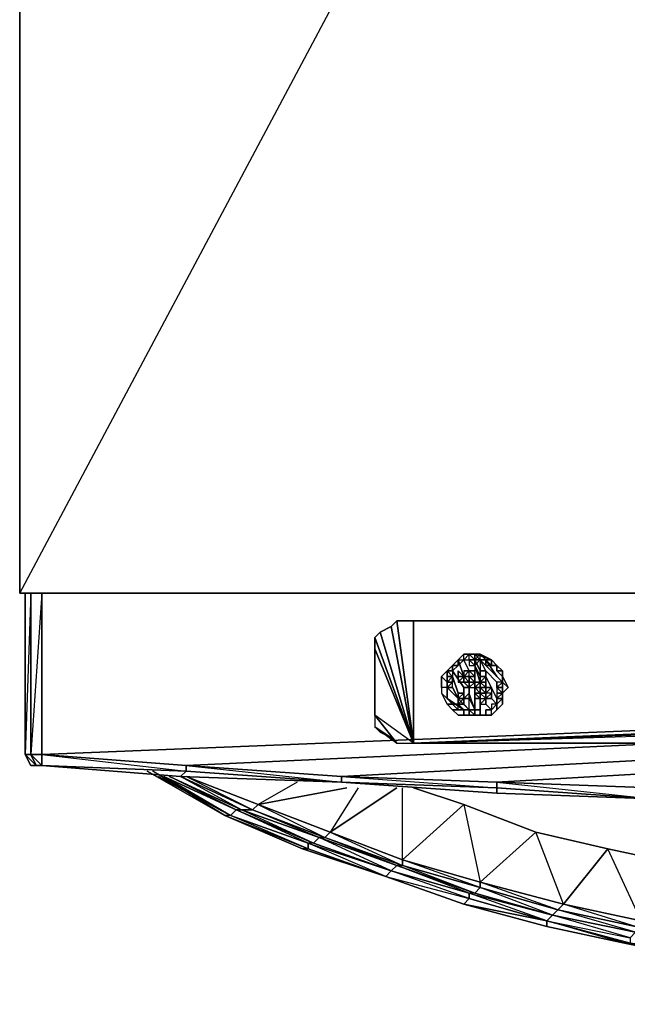
# Model space of a CAD drawing. Units: inches. Extents: x 0 to 24, y -25.2 to 0.
# Drawn here: x 0 to 3.9, y -25.1 to -18.9 of the extents above; entities that cross this region are included whole.
import ezdxf

# ---------------------------------------------------------------- set-up
doc = ezdxf.new("R2010")
doc.units = ezdxf.units.IN
doc.header["$MEASUREMENT"] = 0
doc.layers.get('0').update_dxf_attribs({"true_color": 0xe59ad7})

msp = doc.modelspace()

# ---------------------------------------------------------------- linework, layer by layer
at = {"color": 116}
for points in [[(12.017, -22.522), (0.0057, -22.522), (0.0057, 0.0345), (0.0057, -22.522), (12.017, 0.0345), (12.017, -22.522), (23.993, 0.0345), (23.993, -22.522), (12.017, -22.522), (12.017, 0.0345), (0.0057, 0.0345), (0.0057, -0.0008)], [(0.0057, -22.522), (12.017, 0.0345)], [(0.0057, 0.0345), (0.0057, -22.522)], [(0.0057, -22.522), (0.0057, 0.0345)], [(0.0057, -22.522), (0.041, -22.522)], [(23.8517, -22.522), (0.1469, -22.522), (0.0763, -22.522), (0.041, -22.522), (0.041, -23.5476), (0.0763, -23.6182), (0.1116, -23.6182), (0.1469, -23.6182)], [(0.041, -22.522), (0.041, -23.5476), (0.0763, -23.6182)], [(0.0763, -23.5476), (0.1469, -23.5476), (0.1469, -22.522), (0.0763, -22.522), (0.1469, -22.522), (0.0763, -23.5476), (0.0763, -22.522), (0.041, -23.5476), (0.0763, -23.5476), (0.1116, -23.6182), (0.0763, -23.6182), (0.041, -23.5476), (0.1116, -23.6182), (0.1469, -23.6182), (0.0763, -23.6182), (0.041, -23.5476), (0.041, -22.522)], [(21.9451, -23.7241), (22.969, -23.6888), (23.8517, -23.6182), (23.9224, -23.6182), (23.9224, -23.5829), (23.9577, -23.5476), (23.9577, -22.522), (23.9224, -22.522), (23.8517, -22.522), (0.1469, -22.522)], [(0.5706, -22.522), (0.3941, -22.522)], [(0.5706, -22.522), (0.5, -22.522)], [(23.428, -22.522), (23.3574, -22.522), (23.428, -22.522), (0.5706, -22.522), (0.6059, -22.522)], [(23.6399, -22.522), (23.428, -22.522), (0.5706, -22.522)], [(23.6399, -22.522), (23.428, -22.522), (23.4987, -22.522), (23.428, -22.522), (23.6399, -22.522), (23.6752, -22.522), (23.6399, -22.522), (0.5706, -22.522)], [(5.4464, -22.522), (0.5706, -22.522)], [(21.3432, -22.6985), (2.5125, -22.6985), (2.4066, -22.6985), (2.3713, -22.7338), (2.3007, -22.7692), (2.2654, -22.8045), (2.2654, -22.8751), (2.2654, -23.2988), (2.4066, -23.477), (2.5125, -23.477), (2.2654, -23.2988), (2.2654, -22.8751), (2.5125, -23.477), (2.2654, -22.8751), (2.2654, -22.8045), (2.5125, -23.477), (2.2654, -22.8045), (2.3007, -22.7692), (2.5125, -23.477), (2.3007, -22.7692), (2.3713, -22.7338), (2.5125, -23.477), (2.3713, -22.7338), (2.4066, -22.6985), (2.5125, -23.477), (2.4066, -22.6985), (2.5125, -22.6985), (2.5125, -23.477), (2.5125, -22.6985), (21.3432, -22.6985), (2.5125, -23.477), (21.3432, -22.6985)], [(21.4508, -22.6985), (2.5125, -23.477), (21.4508, -22.6985)], [(21.5214, -22.7338), (2.5125, -23.477), (21.5214, -22.7338)], [(21.5567, -22.7692), (2.5125, -23.477), (21.3432, -23.477)], [(21.5921, -22.8045), (2.5125, -23.477), (21.5567, -22.7692)], [(21.5921, -22.8045), (2.5125, -23.477), (21.6274, -22.8751)], [(21.3432, -23.477), (2.5125, -23.477), (21.6274, -22.8751)], [(0.041, -23.5476), (0.0763, -23.5476)], [(0.1469, -23.6182), (0.1116, -23.6182), (0.0763, -23.5476), (0.1469, -23.5476)], [(1.0649, -23.6182), (0.1469, -23.5476)], [(0.1469, -23.5476), (1.0649, -23.6182)], [(1.0649, -23.6182), (1.0649, -23.6535), (0.1469, -23.6182), (0.1469, -23.5476)], [(0.1469, -23.5476), (0.1469, -23.6182)], [(0.1469, -23.5476), (1.0649, -23.6535), (1.0649, -23.6182)], [(0.1469, -23.5476), (1.0649, -23.6182)], [(0.1469, -23.6182), (0.1469, -23.5476)], [(12.017, -24.0066), (10.9931, -24.0066), (10.0028, -24.0066), (9.0141, -24.0066), (9.0141, -23.9713), (9.0141, -24.0066), (8.0255, -23.9713), (7.0352, -23.936), (6.0113, -23.9007), (5.021, -23.8654), (4.0324, -23.8301), (3.0438, -23.7948), (2.0535, -23.7241), (1.0296, -23.6888), (0.1469, -23.6182)], [(1.0649, -23.6182), (2.0535, -23.7241), (1.0296, -23.6888), (2.0535, -23.7241), (1.0649, -23.6535), (2.0535, -23.7241), (2.0535, -23.6888)], [(2.0535, -23.6888), (1.0649, -23.6182)], [(1.0649, -23.6182), (2.0535, -23.6888)], [(2.0535, -23.6888), (2.0535, -23.7241), (1.0649, -23.6535), (1.0649, -23.6182)], [(1.0649, -23.6182), (2.0535, -23.6888)], [(3.0438, -23.7241), (2.0535, -23.6888)], [(2.0535, -23.6888), (3.0438, -23.7241)], [(3.0438, -23.7241), (3.0438, -23.7594), (2.0535, -23.7241), (2.0535, -23.6888)], [(2.0535, -23.6888), (3.0438, -23.7594), (3.0438, -23.7241)], [(2.0535, -23.6888), (3.0438, -23.7241)], [(4.0324, -23.7594), (3.0438, -23.7241)], [(3.0438, -23.7241), (4.0324, -23.7594)], [(4.0324, -23.7594), (4.0324, -23.8301), (3.0438, -23.7594), (3.0438, -23.7241)], [(3.0438, -23.7241), (4.0324, -23.8301), (3.0438, -23.7948), (4.0324, -23.8301), (3.0438, -23.7594), (4.0324, -23.8301), (4.0324, -23.7594)], [(3.0438, -23.7241), (4.0324, -23.7594)]]:
    msp.add_lwpolyline(points, dxfattribs=at)
for points in [[(0.0057, -22.522), (0.041, -22.522)], [(0.0057, -22.522), (0.041, -22.522)], [(0.0057, -22.522), (0.041, -22.522)], [(0.0057, -22.522), (0.041, -22.522)], [(0.0057, -22.522), (0.041, -22.522)], [(0.0057, -22.522), (12.017, -22.522)], [(0.041, -22.522), (0.0057, -22.522)], [(0.041, -23.5476), (0.041, -22.522), (0.0763, -22.522), (0.0763, -23.5476)], [(0.041, -22.522), (0.0763, -22.522)], [(0.0763, -23.5476), (0.0763, -22.522), (0.1469, -22.522), (0.1469, -23.5476)], [(0.1469, -22.522), (23.8517, -22.522)], [(0.3587, -22.522), (0.5706, -22.522), (0.6059, -22.522), (0.5706, -22.522), (14.3843, -22.522), (0.5706, -22.522), (23.428, -22.522), (0.5706, -22.522), (23.6399, -22.522), (0.5706, -22.522), (5.4464, -22.522), (0.5706, -22.522), (0.3587, -22.522), (0.2881, -22.522)], [(0.2881, -22.522), (0.3587, -22.522)], [(0.4647, -22.522), (0.3587, -22.522), (0.5706, -22.522), (0.3587, -22.522)], [(0.5706, -22.522), (0.3941, -22.522)], [(0.5706, -22.522), (0.5, -22.522)], [(0.1469, -23.5476), (7.2118, -23.2635)], [(2.2654, -23.2988), (2.2654, -23.3711), (2.4066, -23.477), (2.5125, -23.477)], [(2.2654, -23.2988), (2.2654, -23.3711), (2.4066, -23.477)], [(7.2118, -23.3341), (1.0649, -23.6182)], [(2.4066, -23.477), (2.3713, -23.4417), (2.2654, -23.3711), (2.3007, -23.4064), (2.3713, -23.4417)], [(2.2654, -23.3711), (2.3007, -23.4064), (2.3713, -23.4417)], [(7.2824, -23.4064), (2.0535, -23.6888)], [(8.5905, -23.4064), (3.0438, -23.7241)], [(0.0763, -23.5476), (0.1116, -23.6182), (0.1469, -23.6182)], [(0.1469, -23.6182), (0.1116, -23.6182), (0.0763, -23.6182)], [(0.1469, -23.6182), (1.0649, -23.6535), (1.0296, -23.6888)], [(1.0296, -23.6888), (1.0649, -23.6535), (0.1469, -23.6182)], [(1.0649, -23.6535), (1.0296, -23.6888), (2.0535, -23.7241)], [(2.0535, -23.7241), (3.0438, -23.7594), (3.0438, -23.7948)], [(3.0438, -23.7948), (3.0438, -23.7594), (2.0535, -23.7241)], [(3.0438, -23.7594), (3.0438, -23.7948), (4.0324, -23.8301)]]:
    msp.add_lwpolyline(points, close=True, dxfattribs=at)
at = {"color": 231}
for points in [[(2.8673, -23.0516), (2.8673, -23.0163), (2.832, -22.9457), (2.832, -22.9104), (2.7967, -22.9457)], [(2.8673, -23.0516), (2.8673, -23.0163), (2.832, -22.9457), (2.832, -22.9104), (2.7967, -22.9457)], [(2.9379, -22.9104), (2.9026, -22.9104), (2.832, -22.9104), (2.9026, -22.9104)], [(3.0791, -23.0163), (3.0791, -23.0516), (3.1144, -23.1222), (3.0791, -23.0869), (2.9379, -22.9457), (2.9026, -22.9104)], [(3.0438, -22.981), (3.0085, -22.9457), (2.9026, -22.9104)], [(3.0791, -23.0163), (3.0438, -22.981), (3.0085, -22.9457), (2.9379, -22.9104), (2.9026, -22.9104)], [(3.0791, -23.2282), (3.0791, -23.1575), (3.1144, -23.1222), (3.0791, -23.0869), (2.9379, -22.9457), (2.9026, -22.9104)], [(2.6907, -23.0516), (2.726, -23.0163), (2.7613, -22.981), (2.7967, -22.9457)], [(2.7967, -22.9457), (2.7613, -22.981), (2.726, -23.0163), (2.6907, -23.0516)], [(3.0438, -22.981), (3.0791, -23.0163), (3.0791, -23.0516), (3.1144, -23.1222), (3.0791, -23.1575), (3.0791, -23.2282), (3.0438, -23.2635), (3.0085, -23.2988), (2.9379, -23.2988), (2.9026, -23.2988), (2.8673, -23.2988), (2.9026, -23.2988), (2.9379, -23.2988)], [(2.9379, -23.1222), (2.9379, -23.0869), (2.9026, -22.981), (2.9026, -23.0516)], [(2.9379, -23.1222), (2.9379, -23.0869), (2.9026, -22.981), (2.9026, -23.0516)], [(2.9732, -23.0516), (2.9732, -23.0163), (2.9379, -22.9457), (2.9379, -23.0163)], [(2.9732, -23.0163), (2.9379, -22.9457), (2.9379, -23.0163)], [(2.9732, -23.0516), (2.9732, -23.0163)], [(2.8673, -23.2635), (2.726, -23.1222), (2.6907, -23.1222), (2.6907, -23.1575), (2.726, -23.2282)], [(2.8673, -23.2635), (2.726, -23.1222), (2.6907, -23.1222), (2.6907, -23.1575), (2.726, -23.1928)], [(2.726, -23.1928), (2.6907, -23.1575), (2.726, -23.2282)], [(2.8673, -23.2635), (2.8673, -23.1928), (2.9026, -23.2635), (2.8673, -23.1575)], [(2.8673, -23.2635), (2.8673, -23.1928), (2.9026, -23.2635), (2.8673, -23.1575)], [(3.0438, -23.2282), (3.0438, -23.2635), (3.0085, -23.2988), (3.0085, -23.2635)], [(3.0791, -23.2282), (3.0438, -23.2635), (3.0438, -23.2282)], [(2.9379, -23.2988), (3.0085, -23.2988), (3.0085, -23.2635)]]:
    msp.add_lwpolyline(points, dxfattribs=at)
at = {"color": 191}
for points in [[(2.832, -22.9457), (2.8673, -22.9457), (2.8673, -22.9104)], [(2.8673, -22.9457), (2.8673, -22.9104), (2.832, -22.9457)], [(2.9026, -22.9457), (2.9026, -22.9104), (2.8673, -22.9104)], [(2.9026, -22.9457), (2.9379, -22.9457), (2.9026, -22.9457), (2.9379, -22.9104), (2.9026, -22.9104)], [(2.9732, -22.9457), (2.9379, -22.9457), (2.9379, -22.9104)], [(2.7613, -22.981), (2.7967, -22.981), (2.7967, -22.9457)], [(2.7967, -22.981), (2.7613, -22.981), (2.7613, -23.0163)], [(2.7613, -23.0163), (2.7967, -22.981), (2.7613, -22.981)], [(2.7613, -23.0163), (2.7613, -22.981)], [(2.7967, -22.981), (2.7967, -22.9457), (2.832, -22.9457)], [(2.7967, -22.9457), (2.832, -22.9457), (2.7967, -22.981)], [(2.8673, -22.9457), (2.9026, -22.9457), (2.9026, -22.981)], [(2.8673, -22.9457), (2.9026, -22.981)], [(2.8673, -22.9457), (2.8673, -22.981), (2.9026, -22.981)], [(2.9026, -22.9457), (2.8673, -22.9457), (2.9026, -22.981)], [(2.8673, -22.9457), (2.8673, -22.981), (2.9026, -22.981)], [(2.9026, -22.9457), (2.9379, -22.9457), (2.9026, -22.981)], [(2.9026, -22.981), (2.9379, -22.9457), (2.9026, -22.9457)], [(2.9379, -22.9457), (2.9732, -22.9457)], [(2.9732, -22.9457), (2.9379, -22.9457)], [(2.9732, -22.9457), (3.0085, -22.981), (2.9732, -22.981)], [(2.9732, -22.9457), (3.0085, -22.981), (3.0085, -22.9457)], [(2.9732, -22.9457), (2.9732, -22.981)], [(2.9732, -22.981), (3.0085, -22.981)], [(3.0085, -22.9457), (3.0438, -22.981)], [(3.0085, -22.981), (3.0438, -22.981)], [(3.0085, -22.981), (3.0438, -22.981)], [(3.0438, -22.981), (3.0438, -23.0163)], [(3.0438, -22.981), (3.0438, -23.0163)], [(3.0438, -22.981), (3.0438, -23.0163)], [(3.0438, -22.981), (3.0438, -23.0163)], [(2.7613, -23.0516), (2.726, -23.0516), (2.726, -23.0163)], [(2.7613, -23.0516), (2.726, -23.0869), (2.726, -23.0516)], [(2.726, -23.0516), (2.7613, -23.0516)], [(2.726, -23.0869), (2.726, -23.0516)], [(2.726, -23.0516), (2.7613, -23.0516)], [(2.726, -23.1222), (2.726, -23.0869), (2.7613, -23.0516), (2.726, -23.0516), (2.726, -23.0869)], [(2.726, -23.0869), (2.7613, -23.0516), (2.7613, -23.0869)], [(2.7967, -23.0516), (2.832, -23.0516), (2.7967, -23.0163)], [(2.7967, -23.0516), (2.7967, -23.0869), (2.832, -23.0516)], [(2.7967, -23.0516), (2.832, -23.0516)], [(2.7967, -23.0869), (2.832, -23.0869), (2.832, -23.0516)], [(2.832, -23.0516), (2.7967, -23.0516), (2.7967, -23.0869), (2.832, -23.0516), (2.7967, -23.0516)], [(2.832, -23.0163), (2.8673, -23.0163)], [(2.832, -23.0163), (2.8673, -23.0163)], [(2.8673, -23.0163), (2.832, -23.0163), (2.832, -23.0516)], [(2.832, -23.0869), (2.832, -23.0516)], [(2.8673, -23.0516), (2.8673, -23.0869), (2.9026, -23.0869), (2.8673, -23.1222), (2.832, -23.0869), (2.8673, -23.0869), (2.832, -23.0869), (2.8673, -23.0869), (2.832, -23.0516)], [(2.8673, -23.0869), (2.8673, -23.0516), (2.832, -23.0516)], [(2.832, -23.0869), (2.832, -23.0516)], [(2.9026, -23.0516), (2.8673, -23.0516), (2.8673, -23.0163)], [(2.9026, -23.0163), (2.8673, -23.0163)], [(2.8673, -23.0163), (2.9026, -23.0163)], [(2.8673, -23.0163), (2.9026, -23.0163)], [(2.9026, -23.0163), (2.8673, -23.0163)], [(2.9026, -23.0516), (2.9026, -23.0163), (2.8673, -23.0163)], [(2.8673, -23.0869), (2.8673, -23.0516)], [(2.8673, -23.0869), (2.8673, -23.0516)], [(2.8673, -23.0516), (2.9026, -23.0869), (2.9026, -23.0516)], [(2.8673, -23.0516), (2.9026, -23.0869)], [(2.9026, -23.0869), (2.9026, -23.0516)], [(2.9379, -23.0516), (2.9379, -23.0163)], [(2.9379, -23.0163), (2.9732, -23.0163)], [(2.9379, -23.0163), (2.9732, -23.0163)], [(2.9379, -23.0869), (2.9379, -23.0516), (2.9732, -23.0516)], [(2.9379, -23.0516), (2.9379, -23.0869)], [(2.9379, -23.0869), (2.9379, -23.0516)], [(2.9732, -23.0163), (2.9732, -23.0516)], [(3.0438, -23.0163), (3.0791, -23.0516), (3.0791, -23.0163)], [(3.0438, -23.0869), (3.0438, -23.1222), (3.0791, -23.0869), (3.0791, -23.0516), (3.0791, -23.0163), (3.0791, -23.0516), (3.0438, -23.0163), (3.0791, -23.0163), (3.0791, -23.0516), (3.0791, -23.0869)], [(3.0791, -23.0869), (3.0791, -23.0516)], [(2.7613, -23.0869), (2.726, -23.1222), (2.726, -23.0869)], [(2.7613, -23.1222), (2.7613, -23.0869), (2.726, -23.1222), (2.7613, -23.1222)], [(2.726, -23.1222), (2.7613, -23.1222)], [(2.7613, -23.1222), (2.726, -23.1222)], [(2.726, -23.1222), (2.7613, -23.1222)], [(2.726, -23.1222), (2.726, -23.1575)], [(2.7613, -23.1222), (2.726, -23.1222)], [(2.726, -23.1575), (2.726, -23.1222)], [(2.832, -23.0869), (2.8673, -23.1222), (2.8673, -23.0869), (2.832, -23.0869)], [(2.832, -23.1222), (2.832, -23.1575)], [(2.8673, -23.1222), (2.832, -23.1222)], [(2.832, -23.1222), (2.8673, -23.1222)], [(2.832, -23.1575), (2.832, -23.1222)], [(2.8673, -23.1222), (2.9026, -23.1222), (2.9026, -23.0869)], [(2.8673, -23.0869), (2.9026, -23.0869), (2.8673, -23.1222)], [(2.9026, -23.0869), (2.8673, -23.0869)], [(2.8673, -23.1222), (2.8673, -23.0869)], [(2.8673, -23.1222), (2.8673, -23.0869)], [(2.8673, -23.0869), (2.9026, -23.0869), (2.8673, -23.1222), (2.8673, -23.0869)], [(2.8673, -23.0869), (2.9026, -23.0869)], [(2.8673, -23.1222), (2.8673, -23.1575)], [(2.9026, -23.1222), (2.9026, -23.0869)], [(2.9026, -23.1222), (2.9026, -23.0869)], [(2.9026, -23.1222), (2.9379, -23.1222)], [(2.9026, -23.1222), (2.9379, -23.1222), (2.9379, -23.1575)], [(2.9379, -23.1222), (2.9379, -23.0869)], [(2.9379, -23.1222), (2.9379, -23.0869)], [(2.9732, -23.0869), (2.9379, -23.0869)], [(2.9379, -23.1222), (2.9379, -23.0869)], [(2.9379, -23.1222), (2.9732, -23.1222), (2.9732, -23.1575)], [(2.9379, -23.1222), (2.9732, -23.1575)], [(2.9379, -23.1575), (2.9379, -23.1222), (2.9732, -23.1575)], [(2.9379, -23.1222), (2.9379, -23.1575), (2.9732, -23.1575)], [(2.9732, -23.1222), (2.9732, -23.1575)], [(3.0085, -23.1222), (3.0085, -23.1575), (2.9732, -23.1575)], [(2.9732, -23.1222), (2.9732, -23.1575), (3.0085, -23.1222), (2.9732, -23.1222)], [(2.9732, -23.1575), (2.9732, -23.1222)], [(3.0438, -23.0869), (3.0438, -23.1222)], [(3.0438, -23.1222), (3.0791, -23.1222), (3.0791, -23.0869)], [(3.0438, -23.1222), (3.0438, -23.0869)], [(3.0791, -23.1575), (3.0438, -23.1222), (3.0438, -23.1575)], [(3.0791, -23.1222), (3.0438, -23.1222)], [(3.0438, -23.1222), (3.0791, -23.1222)], [(3.0438, -23.1575), (3.0791, -23.1575), (3.0438, -23.1222)], [(3.0791, -23.1222), (3.0438, -23.1222)], [(3.0791, -23.1222), (3.0791, -23.0869)], [(3.0791, -23.1222), (3.0791, -23.0869)], [(3.0791, -23.1222), (3.0791, -23.1575)], [(3.0791, -23.1222), (3.0791, -23.1575)], [(2.726, -23.1575), (2.726, -23.1928)], [(2.726, -23.1928), (2.726, -23.1575)], [(2.7967, -23.1575), (2.7967, -23.1928), (2.832, -23.1575)], [(2.7967, -23.1575), (2.832, -23.1575)], [(2.7967, -23.1928), (2.7967, -23.1575), (2.832, -23.1575), (2.7967, -23.1575), (2.832, -23.1575)], [(2.8673, -23.1928), (2.8673, -23.1575), (2.832, -23.1928)], [(2.9026, -23.1928), (2.9026, -23.1575), (2.9379, -23.1928)], [(2.9026, -23.1575), (2.9379, -23.1575)], [(2.9026, -23.1575), (2.9379, -23.1575)], [(2.9026, -23.1575), (2.9026, -23.1928), (2.9379, -23.1928)], [(2.9732, -23.1928), (2.9732, -23.1575), (2.9732, -23.1928), (2.9732, -23.1575), (2.9379, -23.1575), (2.9732, -23.1928), (2.9379, -23.2282), (2.9732, -23.2282), (2.9732, -23.1928), (2.9732, -23.2282), (2.9732, -23.1928), (3.0085, -23.1928)], [(2.9379, -23.1575), (2.9732, -23.1575)], [(2.9379, -23.1575), (2.9732, -23.1928), (2.9732, -23.1575), (2.9379, -23.1575)], [(2.9732, -23.1575), (2.9379, -23.1575)], [(3.0085, -23.1928), (3.0085, -23.1575)], [(3.0791, -23.1575), (3.0438, -23.1575), (3.0438, -23.1928)], [(3.0438, -23.1575), (3.0791, -23.1575)], [(3.0438, -23.1928), (3.0791, -23.1575)], [(3.0438, -23.1575), (3.0791, -23.1575)], [(3.0791, -23.1575), (3.0438, -23.1575), (3.0438, -23.1928)], [(2.7967, -23.2635), (2.7613, -23.2282), (2.726, -23.1928), (2.7613, -23.2282), (2.7967, -23.2282), (2.7613, -23.2282)], [(2.7613, -23.2282), (2.726, -23.1928)], [(2.7613, -23.2282), (2.7967, -23.2635), (2.7967, -23.2282), (2.7613, -23.2282)], [(2.832, -23.1928), (2.832, -23.2282), (2.7967, -23.2282)], [(2.7967, -23.2282), (2.832, -23.2282), (2.832, -23.1928), (2.7967, -23.2282)], [(2.7967, -23.1928), (2.7967, -23.2282), (2.832, -23.1928), (2.7967, -23.1928)], [(2.7967, -23.2635), (2.7967, -23.2282), (2.832, -23.2635)], [(2.832, -23.1928), (2.8673, -23.1928)], [(2.832, -23.1928), (2.832, -23.2282)], [(2.832, -23.2282), (2.832, -23.1928)], [(2.832, -23.2282), (2.832, -23.1928)], [(2.9026, -23.1928), (2.9379, -23.1928)], [(2.9379, -23.2282), (2.9732, -23.2282), (2.9732, -23.1928)], [(3.0085, -23.1928), (2.9732, -23.1928)], [(3.0438, -23.2282), (3.0085, -23.2635)], [(3.0438, -23.2282), (3.0085, -23.2282), (3.0085, -23.2635)], [(3.0085, -23.2635), (3.0438, -23.2282), (3.0085, -23.2282)], [(3.0085, -23.2635), (3.0438, -23.2282)], [(3.0791, -23.1928), (3.0438, -23.2282), (3.0438, -23.1928)], [(3.0438, -23.2282), (3.0438, -23.1928)], [(2.832, -23.2635), (2.7967, -23.2635)], [(2.8673, -23.2635), (2.832, -23.2635)], [(2.832, -23.2635), (2.832, -23.2988)], [(2.8673, -23.2635), (2.832, -23.2635)], [(2.832, -23.2988), (2.8673, -23.2988)], [(2.8673, -23.2988), (2.832, -23.2988)], [(2.8673, -23.2635), (2.8673, -23.2988), (2.9026, -23.2988), (2.8673, -23.2988)], [(2.9026, -23.2988), (2.8673, -23.2635), (2.9026, -23.2635)], [(2.8673, -23.2988), (2.9026, -23.2988), (2.8673, -23.2635)], [(2.8673, -23.2988), (2.9026, -23.2988)], [(2.9379, -23.2635), (2.9026, -23.2635)], [(2.9026, -23.2635), (2.9379, -23.2635)], [(2.9026, -23.2635), (2.9379, -23.2635)], [(2.9026, -23.2635), (2.9379, -23.2635)], [(2.9026, -23.2635), (2.9026, -23.2988)], [(2.9379, -23.2988), (2.9026, -23.2988)], [(2.9026, -23.2988), (2.9379, -23.2988)], [(2.9732, -23.2988), (2.9379, -23.2988)], [(2.9379, -23.2988), (2.9732, -23.2988)], [(2.9732, -23.2635), (2.9732, -23.2988)], [(3.0085, -23.2635), (2.9732, -23.2635)], [(2.9732, -23.2635), (3.0085, -23.2635)], [(2.9732, -23.2988), (2.9732, -23.2635)]]:
    msp.add_lwpolyline(points, close=True, dxfattribs=at)
for points in [[(2.8673, -22.9457), (2.9026, -22.9457), (2.8673, -22.9104), (2.9026, -22.9104), (2.9026, -22.9457)], [(2.9379, -22.9457), (2.9732, -22.9457), (2.9379, -22.9104), (2.9026, -22.9457)], [(2.9026, -22.9457), (2.9379, -22.9457), (2.9379, -22.9104), (2.9026, -22.9104)], [(2.7613, -22.981), (2.7613, -23.0163), (2.726, -23.0163), (2.726, -23.0516), (2.726, -23.0163), (2.7613, -23.0163), (2.7613, -23.0516)], [(2.7613, -22.981), (2.7613, -23.0163), (2.726, -23.0163), (2.7613, -23.0163), (2.7613, -23.0516), (2.726, -23.0163), (2.7613, -23.0163), (2.726, -23.0163), (2.726, -23.0516)], [(2.7967, -22.9457), (2.7613, -22.981), (2.7967, -22.981), (2.7967, -22.9457), (2.7613, -22.981)], [(2.7967, -22.981), (2.832, -22.9457)], [(2.832, -22.9457), (2.8673, -22.9457)], [(2.9026, -22.9457), (2.8673, -22.9457)], [(2.9026, -22.981), (2.9026, -22.9457)], [(2.9379, -22.9457), (2.9026, -22.9457)], [(2.9732, -22.9457), (2.9379, -22.9457)], [(2.9732, -22.981), (2.9732, -22.9457), (3.0085, -22.981)], [(2.9732, -22.9457), (3.0085, -22.9457), (3.0085, -22.981)], [(2.9732, -22.9457), (3.0085, -22.981)], [(3.0438, -22.981), (3.0085, -22.9457), (3.0438, -22.981), (3.0085, -22.981)], [(2.726, -23.0869), (2.726, -23.0516), (2.726, -23.0163), (2.726, -23.0516), (2.726, -23.0869), (2.726, -23.1222)], [(2.7613, -23.0869), (2.7613, -23.0516), (2.726, -23.0869), (2.726, -23.1222)], [(2.7967, -23.0163), (2.7967, -23.0516), (2.7967, -23.0163), (2.832, -23.0516)], [(2.832, -23.0516), (2.832, -23.0869), (2.7967, -23.0869), (2.832, -23.0869), (2.8673, -23.0869), (2.8673, -23.1222), (2.8673, -23.0869), (2.8673, -23.0516), (2.8673, -23.0869), (2.8673, -23.1222), (2.8673, -23.1575), (2.8673, -23.1928), (2.832, -23.1928)], [(2.832, -23.0516), (2.7967, -23.0869)], [(2.832, -23.0516), (2.7967, -23.0516)], [(2.7967, -23.0516), (2.832, -23.0516)], [(2.832, -23.0516), (2.8673, -23.0163)], [(2.8673, -23.0163), (2.832, -23.0163), (2.832, -23.0516)], [(2.9026, -23.0163), (2.8673, -23.0163)], [(2.8673, -23.0516), (2.9026, -23.0516), (2.8673, -23.0516), (2.8673, -23.0163)], [(2.9026, -23.0869), (2.8673, -23.0516)], [(2.9026, -23.0869), (2.8673, -23.0516)], [(2.9026, -23.0516), (2.8673, -23.0516), (2.9026, -23.0869)], [(2.8673, -23.0516), (2.8673, -23.0869)], [(2.9026, -23.0163), (2.9026, -23.0516)], [(2.9732, -23.0163), (2.9732, -23.0516), (2.9379, -23.0516), (2.9379, -23.0869)], [(2.9379, -23.0869), (2.9732, -23.0869), (2.9379, -23.0869), (2.9732, -23.0516), (2.9379, -23.0516), (2.9379, -23.0163)], [(2.9732, -23.0163), (2.9732, -23.0516), (2.9379, -23.0516), (2.9379, -23.0869)], [(2.9379, -23.0163), (2.9379, -23.0516), (2.9379, -23.0163), (2.9379, -23.0516), (2.9379, -23.0869)], [(2.9379, -23.0516), (2.9379, -23.0869)], [(2.726, -23.1222), (2.726, -23.0869)], [(2.7613, -23.1222), (2.7613, -23.0869)], [(2.832, -23.1928), (2.8673, -23.1575), (2.8673, -23.1928), (2.8673, -23.1575), (2.8673, -23.1222), (2.9026, -23.0869), (2.8673, -23.0869)], [(2.9026, -23.0869), (2.8673, -23.0869)], [(2.8673, -23.1222), (2.9026, -23.1222), (2.9026, -23.0869)], [(2.9379, -23.1575), (2.9026, -23.1575), (2.9026, -23.1222), (2.9379, -23.1575), (2.9379, -23.1222), (2.9026, -23.1222), (2.9379, -23.0869)], [(2.9379, -23.0869), (2.9026, -23.0869)], [(2.9379, -23.0869), (2.9026, -23.0869)], [(2.9379, -23.0869), (2.9379, -23.1222), (2.9379, -23.0869), (2.9026, -23.0869)], [(2.9026, -23.0869), (2.9379, -23.0869), (2.9026, -23.1222)], [(2.9026, -23.1222), (2.9379, -23.1222), (2.9026, -23.1222), (2.9026, -23.1575)], [(2.9379, -23.0869), (2.9379, -23.1222)], [(2.9379, -23.1928), (2.9732, -23.1928), (2.9732, -23.1575), (2.9732, -23.1222), (2.9379, -23.1222)], [(2.9379, -23.1222), (2.9732, -23.1575), (2.9379, -23.1575)], [(2.9732, -23.1575), (2.9732, -23.1222), (3.0085, -23.1222), (2.9732, -23.1222)], [(3.0085, -23.1222), (3.0085, -23.1575), (2.9732, -23.1575)], [(3.0791, -23.1222), (3.0791, -23.0869), (3.0438, -23.0869), (3.0438, -23.1222)], [(3.0791, -23.1575), (3.0438, -23.1222), (3.0791, -23.1222)], [(3.0438, -23.1575), (3.0791, -23.1575), (3.0438, -23.1222)], [(3.0791, -23.1575), (3.0791, -23.1222)], [(3.0791, -23.1575), (3.0791, -23.1222)], [(2.7967, -23.2282), (2.7967, -23.1928), (2.832, -23.1928), (2.7967, -23.1928), (2.7967, -23.1575)], [(2.832, -23.1575), (2.7967, -23.1575)], [(2.9026, -23.1575), (2.9379, -23.1575), (2.9379, -23.1928)], [(2.9026, -23.1575), (2.9379, -23.1575), (2.9379, -23.1928)], [(2.9379, -23.2282), (2.9379, -23.1928), (2.9732, -23.1928), (3.0085, -23.1928), (3.0085, -23.1575)], [(2.9732, -23.1575), (2.9379, -23.1575)], [(2.9732, -23.1575), (2.9379, -23.1575)], [(2.9732, -23.1575), (2.9379, -23.1575)], [(3.0085, -23.1928), (2.9732, -23.1928), (3.0085, -23.1575)], [(2.9732, -23.1928), (3.0085, -23.1575), (3.0085, -23.1928), (3.0085, -23.1575), (2.9732, -23.1575)], [(2.9732, -23.2282), (2.9732, -23.1928), (2.9732, -23.1575)], [(3.0791, -23.1575), (3.0438, -23.1928), (3.0438, -23.2282)], [(3.0438, -23.2282), (3.0438, -23.1928), (3.0791, -23.1575)], [(3.0791, -23.1928), (3.0791, -23.1575)], [(3.0791, -23.1575), (3.0791, -23.1928)], [(2.832, -23.2635), (2.7967, -23.2635), (2.7613, -23.2282), (2.7967, -23.2635), (2.832, -23.2635), (2.7967, -23.2282), (2.832, -23.1928)], [(2.9026, -23.1928), (2.9379, -23.1928)], [(2.9379, -23.1928), (2.9379, -23.2282)], [(3.0085, -23.2635), (3.0438, -23.2282), (3.0791, -23.1928)], [(3.0438, -23.2282), (3.0085, -23.2282)], [(3.0438, -23.2282), (3.0791, -23.1928), (3.0438, -23.1928)], [(2.832, -23.2635), (2.832, -23.2988)], [(2.9026, -23.2988), (2.9026, -23.2635), (2.8673, -23.2635)], [(2.8673, -23.2988), (2.9026, -23.2988)], [(2.9026, -23.2988), (2.9026, -23.2635)], [(2.9379, -23.2635), (2.9026, -23.2635)]]:
    msp.add_lwpolyline(points, dxfattribs=at)
at = {"color": 231}
for points in [[(2.9026, -22.9104), (2.9379, -22.9104), (3.0085, -22.9457)], [(2.832, -23.0516), (2.7967, -22.9457)], [(2.9026, -22.9457), (2.9379, -23.0163)], [(2.9026, -22.981), (2.9379, -23.0516), (2.9732, -23.0516), (2.9732, -23.0869), (2.9732, -23.1222), (2.9379, -23.0869), (2.9732, -23.1222), (2.9732, -23.0869), (2.9732, -23.0516), (2.9379, -23.0516)], [(2.9732, -22.9457), (3.0438, -23.0516)], [(3.0438, -22.981), (3.0085, -22.9457)], [(2.6907, -23.1222), (2.6907, -23.0516)], [(2.6907, -23.0516), (2.726, -23.0869)], [(2.7613, -23.0163), (2.832, -23.1222)], [(2.7613, -23.0516), (2.7967, -23.1575)], [(2.8673, -23.0516), (2.8673, -23.0869)], [(2.9026, -23.0516), (2.9026, -23.0869)], [(2.9732, -23.0163), (3.0438, -23.0869)], [(2.9732, -23.0516), (3.0438, -23.1928)], [(3.0438, -23.0163), (3.0791, -23.0163)], [(2.7613, -23.1222), (2.7967, -23.1928)], [(2.8673, -23.1222), (2.8673, -23.1575)], [(2.9026, -23.1222), (2.9026, -23.2635)], [(2.9379, -23.1222), (2.9379, -23.1928)], [(2.832, -23.1575), (2.832, -23.1928)], [(2.832, -23.1575), (2.832, -23.1928)], [(2.9732, -23.1575), (2.9732, -23.1928)], [(2.832, -23.2635), (2.726, -23.1928)], [(2.7613, -23.2635), (2.726, -23.2282)], [(2.7613, -23.2282), (2.726, -23.2282)], [(2.832, -23.2282), (2.8673, -23.2635)], [(2.832, -23.2282), (2.8673, -23.2635)], [(2.9379, -23.2282), (2.9379, -23.2988)], [(2.9732, -23.2282), (3.0085, -23.2635)], [(3.0085, -23.1928), (3.0438, -23.2282)], [(3.0791, -23.1928), (3.0791, -23.2282)], [(2.7967, -23.2635), (2.7613, -23.2635), (2.7967, -23.2988), (2.9026, -23.2988), (2.832, -23.2988), (2.7967, -23.2988), (2.832, -23.2988), (2.9026, -23.2988), (2.7967, -23.2988), (2.7613, -23.2635)], [(2.8673, -23.2988), (2.9026, -23.2988)], [(2.8673, -23.2988), (2.9026, -23.2988)]]:
    msp.add_lwpolyline(points, close=True, dxfattribs=at)
at = {"color": 183}
for points in [[(0.8177, -23.6535), (1.3121, -23.936)], [(0.8177, -23.6535), (1.3121, -23.936)], [(0.8177, -23.6535), (1.3121, -23.936)], [(1.3474, -23.936), (0.8531, -23.6535)], [(1.3474, -23.936), (1.3121, -23.936), (0.8531, -23.6535)], [(0.8884, -23.6888), (1.3474, -23.936)], [(0.8884, -23.6888), (1.3474, -23.936)], [(1.3827, -23.9007), (1.3474, -23.936), (0.9237, -23.6888)], [(1.418, -23.9007), (0.959, -23.6888)], [(1.418, -23.9007), (1.3827, -23.9007), (0.959, -23.6888)], [(1.4886, -23.9007), (1.0296, -23.6888)], [(1.4886, -23.9007), (1.418, -23.9007), (1.0296, -23.6888)], [(1.5239, -23.8654), (1.0649, -23.6888)], [(1.5239, -23.8654), (1.4886, -23.9007), (1.0649, -23.6888)], [(1.5239, -23.8654), (1.9829, -24.0419), (1.9476, -24.0772), (1.4886, -23.9007)], [(1.3121, -23.936), (1.8417, -24.1478), (1.8064, -24.1478)], [(1.3474, -23.936), (1.3121, -23.936), (1.8417, -24.1478)], [(1.8417, -24.1478), (1.3121, -23.936), (1.8064, -24.1478)], [(1.3827, -23.9007), (1.877, -24.1125), (1.8417, -24.1125), (1.3474, -23.936)], [(1.3474, -23.936), (1.8417, -24.1125), (1.8417, -24.1478)], [(1.8417, -24.1125), (1.8417, -24.1478), (1.3474, -23.936)], [(1.418, -23.9007), (1.9123, -24.0772), (1.877, -24.1125), (1.3827, -23.9007)], [(1.877, -24.1125), (1.8417, -24.1125), (1.3827, -23.9007)], [(1.9123, -24.0772), (1.877, -24.1125), (1.418, -23.9007)], [(1.9476, -24.0772), (1.9123, -24.0772), (1.4886, -23.9007)], [(1.9829, -24.0419), (2.4419, -24.2184), (2.4419, -24.2538), (1.9476, -24.0772)], [(3.291, -24.0419), (3.75, -24.1478), (3.4675, -24.5009), (2.9379, -24.3597)], [(3.4675, -24.5009), (3.4322, -24.5362), (2.9379, -24.3597), (3.4675, -24.5009), (3.291, -24.0419), (3.75, -24.1478)], [(1.8417, -24.1125), (2.3713, -24.2891), (2.336, -24.3244), (1.8417, -24.1478)], [(1.877, -24.1125), (1.8417, -24.1125), (2.3713, -24.2891)], [(2.3713, -24.2891), (2.336, -24.3244), (1.8417, -24.1125)], [(1.9123, -24.0772), (2.4066, -24.2538), (2.3713, -24.2891), (1.877, -24.1125)], [(1.877, -24.1125), (2.3713, -24.2891)], [(1.9476, -24.0772), (2.4419, -24.2538), (2.4066, -24.2538), (1.9123, -24.0772)], [(2.4066, -24.2538), (2.3713, -24.2891), (1.9123, -24.0772)], [(2.4419, -24.2538), (2.4066, -24.2538), (1.9476, -24.0772)], [(1.8417, -24.1478), (1.8064, -24.1478), (2.336, -24.3244)], [(1.8064, -24.1478), (2.336, -24.3244)], [(1.8417, -24.1478), (2.336, -24.3244)], [(1.8417, -24.1478), (2.336, -24.3244)], [(3.9618, -24.6068), (3.4675, -24.5009), (3.75, -24.1478), (4.2443, -24.2538)], [(3.9618, -24.6068), (3.9265, -24.6438), (3.4675, -24.5009), (3.9618, -24.6068), (3.75, -24.1478), (4.2443, -24.2538)], [(2.4419, -24.2184), (2.9379, -24.3597), (2.9379, -24.395), (2.4419, -24.2538)], [(2.3713, -24.2891), (2.336, -24.3244), (2.8673, -24.4656)], [(2.4066, -24.2538), (2.9026, -24.4303), (2.8673, -24.4303), (2.3713, -24.2891)], [(2.8673, -24.4303), (2.8673, -24.4656), (2.3713, -24.2891)], [(2.4419, -24.2538), (2.9379, -24.395), (2.9026, -24.4303), (2.4066, -24.2538)], [(2.9026, -24.4303), (2.8673, -24.4303), (2.4066, -24.2538)], [(2.9379, -24.395), (2.9026, -24.4303), (2.4419, -24.2538)], [(2.336, -24.3244), (2.832, -24.5009)], [(2.8673, -24.4656), (2.832, -24.5009), (2.336, -24.3244)], [(3.4322, -24.5362), (2.9379, -24.395), (2.9379, -24.3597), (3.4675, -24.5009)], [(2.8673, -24.4303), (3.3969, -24.5715), (3.3616, -24.6068), (2.8673, -24.4656)], [(2.9026, -24.4303), (2.8673, -24.4303), (3.3969, -24.5715)], [(3.3969, -24.5715), (3.3616, -24.6068), (2.8673, -24.4303)], [(2.9379, -24.395), (3.4322, -24.5362), (3.3969, -24.5715), (2.9026, -24.4303)], [(2.9026, -24.4303), (3.3969, -24.5715)], [(3.4322, -24.5362), (3.3969, -24.5715), (2.9379, -24.395)], [(2.8673, -24.4656), (2.832, -24.5009), (3.3616, -24.6068)], [(2.832, -24.5009), (3.3616, -24.6068), (3.3616, -24.6438)], [(3.3616, -24.6068), (2.832, -24.5009), (3.3616, -24.6438)], [(2.8673, -24.4656), (3.3616, -24.6068)], [(3.4675, -24.5009), (3.9618, -24.6068), (3.9265, -24.6438), (3.4322, -24.5362)], [(3.4322, -24.5362), (3.9265, -24.6438), (3.9265, -24.6791), (3.3969, -24.5715)], [(3.9265, -24.6438), (3.9265, -24.6791), (3.4322, -24.5362)], [(3.3969, -24.5715), (3.3616, -24.6068), (3.8912, -24.7144)], [(3.3616, -24.6068), (3.3616, -24.6438), (3.8559, -24.7497)], [(3.3616, -24.6068), (3.8912, -24.7144), (3.8912, -24.7497)], [(3.8912, -24.7144), (3.8912, -24.7497), (3.3616, -24.6068)], [(3.3969, -24.5715), (3.9265, -24.6791), (3.8912, -24.7144)], [(3.9265, -24.6791), (3.8912, -24.7144), (3.3969, -24.5715)], [(3.3616, -24.6438), (3.8559, -24.7497)], [(3.8559, -24.7497), (4.3855, -24.8204), (4.3855, -24.8557)], [(3.8912, -24.7497), (3.8559, -24.7497), (4.3855, -24.8204)], [(4.3855, -24.8204), (3.8559, -24.7497), (4.3855, -24.8557)]]:
    msp.add_lwpolyline(points, close=True, dxfattribs=at)
for points in [[(0.9237, -23.6888), (1.3827, -23.9007), (1.3474, -23.936)], [(1.418, -23.9007), (1.3827, -23.9007), (0.9237, -23.6888)], [(1.7711, -23.7241), (1.5239, -23.8654), (1.9476, -24.0772), (1.9829, -24.0419), (1.5239, -23.8654), (2.0888, -23.7594)], [(2.832, -23.8654), (2.4419, -24.2184), (1.9829, -24.0419), (2.4066, -23.7594), (1.9829, -24.0419), (1.5239, -23.8654), (2.0888, -23.7594), (1.5239, -23.8654)], [(2.1594, -23.7594), (1.9829, -24.0419), (2.4419, -24.2538), (2.4419, -24.2184), (1.9829, -24.0419), (2.4066, -23.7594)], [(4.2443, -24.2538), (3.75, -24.1478), (3.291, -24.0419), (2.832, -23.8654), (2.5125, -23.7594), (2.832, -23.8654), (2.4419, -24.2184), (2.9379, -24.3597), (3.291, -24.0419), (2.832, -23.8654), (3.291, -24.0419), (2.9379, -24.3597), (2.9379, -24.395), (2.4419, -24.2184), (2.4419, -23.7594)], [(5.5523, -24.4656), (5.0916, -24.395), (4.6326, -24.3244), (4.2443, -24.2538), (3.75, -24.1478), (3.291, -24.0419), (2.832, -23.8654), (2.9379, -24.3597), (2.4419, -24.2184), (2.832, -23.8654), (2.5125, -23.7594), (2.832, -23.8654)], [(1.5239, -23.8654), (1.4886, -23.9007)], [(10.0028, -25.1381), (9.5085, -25.1381), (8.9788, -25.1381), (8.4845, -25.1028), (7.9532, -25.1028), (7.4589, -25.1028), (6.9293, -25.0675), (6.435, -25.0675), (5.9054, -25.0322), (5.4111, -24.9616), (4.8445, -24.9263), (4.3855, -24.8557), (3.8559, -24.7497), (3.3616, -24.6438), (2.832, -24.5009), (2.336, -24.3244), (1.8064, -24.1478), (1.3121, -23.936)], [(1.3474, -23.936), (1.3121, -23.936)], [(1.8417, -24.1478), (1.3474, -23.936)], [(1.4886, -23.9007), (1.418, -23.9007)], [(1.9123, -24.0772), (1.418, -23.9007), (1.4886, -23.9007)], [(1.4886, -23.9007), (1.9476, -24.0772), (1.9123, -24.0772)], [(2.336, -24.3244), (1.8417, -24.1478)], [(2.8673, -24.4656), (2.3713, -24.2891)], [(2.3713, -24.2891), (2.8673, -24.4303), (2.8673, -24.4656)], [(2.8673, -24.4656), (2.3713, -24.2891)], [(2.832, -24.5009), (2.336, -24.3244)], [(2.336, -24.3244), (2.8673, -24.4656), (2.832, -24.5009)], [(2.832, -24.5009), (2.336, -24.3244)], [(3.3616, -24.6068), (2.8673, -24.4656)], [(3.3616, -24.6068), (2.8673, -24.4656)], [(3.3616, -24.6068), (2.8673, -24.4656)], [(3.8559, -24.7497), (3.3616, -24.6068)], [(3.3616, -24.6068), (3.8912, -24.7497), (3.8559, -24.7497)], [(3.8559, -24.7497), (3.3616, -24.6068)], [(3.8559, -24.7497), (3.3616, -24.6068)], [(3.8912, -24.7144), (3.3969, -24.5715)], [(3.8559, -24.7497), (3.8912, -24.7497)]]:
    msp.add_lwpolyline(points, dxfattribs=at)

doc.saveas('drawing.dxf')
